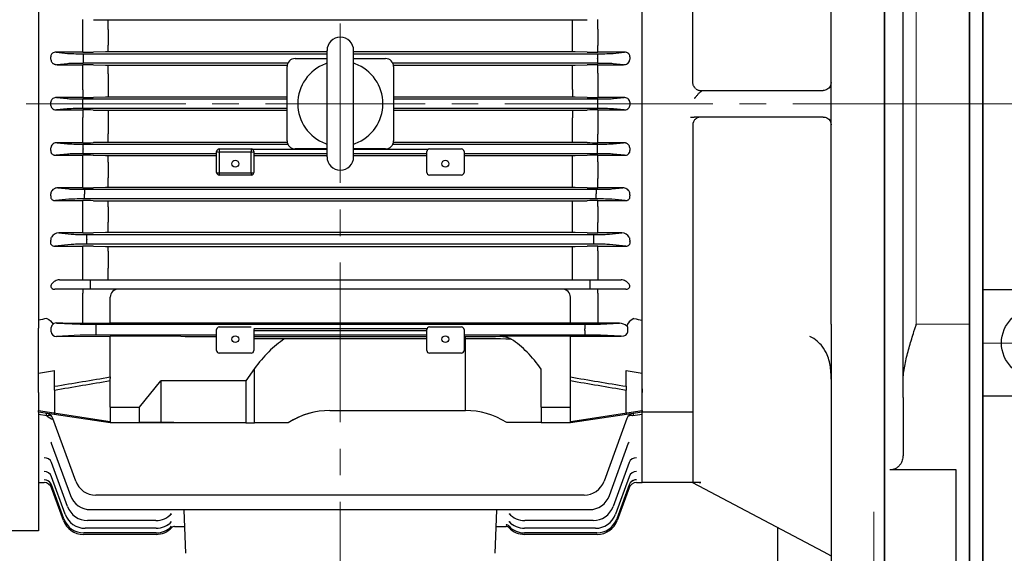
# Model space of a CAD drawing. Units: millimetres. Extents: x 2658 to 5203, y 14 to 3775.
# Drawn here: x 2989 to 3359, y 2860 to 3060 of the extents above; entities that cross this region are included whole.
import ezdxf

# ---------------------------------------------------------------- set-up
doc = ezdxf.new("R2010")
doc.units = ezdxf.units.MM
doc.header["$LTSCALE"] = 80
doc.linetypes.add('CENTER2', pattern=[1.125, 0.75, -0.125, 0.125, -0.125])
for name, color, linetype, lineweight in [('C', 1, 'CENTER2', 9), ('D', 7, 'CONTINUOUS', 9), ('O', 3, 'CONTINUOUS', 30)]:
    doc.layers.add(name, color=color, linetype=linetype, lineweight=lineweight)

# ---------------------------------------------------------------- blocks, each defined once
blk = doc.blocks.new('adad')
at = {"layer": 'C'}
blk.add_line((6258.62, -824.77), (6226.62, -824.77), dxfattribs=at)
at = {"layer": 'O', "linetype": 'Continuous', "lineweight": 25}
for p, q in [((6226.62, -1006.54), (6226.62, -643.01)), ((6233.62, -929.48), (6233.62, -720.06)), ((6258.62, -741.86), (6258.62, -907.69)), ((6258.62, -907.69), (6258.62, -935.33)), ((6233.62, -935.33), (6233.62, -929.48)), ((6233.62, -935.33), (6233.62, -957.06)), ((6258.62, -935.33), (6258.62, -991.44)), ((6253.62, -962.52), (6228.62, -962.52)), ((6253.62, -1006.54), (6253.62, -962.52)), ((6258.62, -991.44), (6258.62, -999.77))]:
    blk.add_line(p, q, dxfattribs=at)
at = {"layer": 'O', "linetype": 'Continuous', "lineweight": 18}
for p, q in [((6238.62, -741.86), (6238.62, -907.69)), ((6258.62, -907.69), (6258.62, -741.86)), ((6238.62, -907.69), (6258.62, -907.69))]:
    blk.add_line(p, q, dxfattribs=at)
at = {"layer": 'O', "linetype": 'Continuous', "lineweight": 25}
for points, knots in [([(6233.62, -929.48), (6233.62, -928.61), (6233.67, -927.72), (6233.85, -925.95), (6233.98, -925.06), (6234.29, -923.26), (6234.47, -922.35), (6234.88, -920.53), (6235.1, -919.61), (6235.81, -916.87), (6236.34, -915.04), (6237.18, -912.3), (6237.46, -911.38), (6237.89, -910), (6238.04, -909.54), (6238.26, -908.85), (6238.33, -908.61), (6238.47, -908.15), (6238.55, -907.92), (6238.62, -907.69)], [0, 0, 0, 0, 0.125, 0.125, 0.25, 0.25, 0.375, 0.375, 0.5, 0.5, 0.75, 0.75, 0.875, 0.875, 0.9375, 0.9375, 0.96875, 0.96875, 1, 1, 1, 1]), ([(6233.62, -957.06), (6233.62, -957.68), (6233.53, -958.28), (6233.26, -959.17), (6233.15, -959.46), (6232.86, -960.03), (6232.69, -960.3), (6232.39, -960.7), (6232.29, -960.83), (6232.06, -961.08), (6231.93, -961.2), (6231.54, -961.55), (6231.25, -961.75), (6230.75, -962.03), (6230.58, -962.11), (6230.22, -962.25), (6230.03, -962.32), (6229.64, -962.42), (6229.44, -962.46), (6229.03, -962.51), (6228.83, -962.52), (6228.62, -962.52)], [0, 0, 0, 0, 0.25, 0.25, 0.375, 0.375, 0.5, 0.5, 0.5625, 0.5625, 0.625, 0.625, 0.75, 0.75, 0.8125, 0.8125, 0.875, 0.875, 0.9375, 0.9375, 1, 1, 1, 1])]:
    blk.add_open_spline(points, degree=3, knots=knots, dxfattribs=at)
blk = doc.blocks.new('ARGAD')
at = {"layer": 'C'}
blk.add_line((5667.07, 948.1), (5797.87, 948.1), dxfattribs=at)
at = {"layer": 'O', "linetype": 'Continuous', "lineweight": 25}
for p, q in [((5692.62, 1114.77), (5692.62, 781.43)), ((5712.62, 865.18), (5712.62, 1031.02)), ((5783.62, 867.34), (5783.62, 1028.86)), ((5760.98, 953.1), (5715.62, 953.1)), ((5715.62, 943.1), (5764.13, 943.1)), ((5764.62, 940.1), (5764.62, 867.34)), ((5764.62, 867.34), (5764.62, 862.81)), ((5783.62, 862.81), (5783.62, 867.34)), ((5764.62, 862.81), (5764.62, 840.95)), ((5783.62, 840.95), (5783.62, 862.81)), ((5764.62, 840.95), (5764.62, 838.19)), ((5783.62, 838.19), (5783.62, 840.95)), ((5764.62, 838.19), (5764.62, 833.21)), ((5783.62, 833.21), (5783.62, 838.19)), ((5764.62, 833.21), (5764.62, 832.1)), ((5783.62, 832.1), (5783.62, 833.21)), ((5764.62, 832.1), (5783.62, 832.1)), ((5764.62, 832.1), (5764.62, 830.69)), ((5764.62, 830.69), (5764.62, 805.83)), ((5783.62, 830.69), (5783.62, 832.1)), ((5783.62, 805.6), (5783.62, 830.69)), ((5764.79, 805.69), (5715.62, 779.69)), ((5761.62, 805.69), (5764.79, 805.69)), ((5764.62, 805.6), (5783.62, 805.6)), ((5692.62, 781.43), (5692.62, 773.1)), ((5715.62, 779.69), (5712.62, 778.1))]:
    blk.add_line(p, q, dxfattribs=at)
for centre, start, end in [((5715.62, 956.1), 180, 242.128), ((5715.62, 956.1), 242.128, 270), ((5715.62, 940.1), 117.872, 180), ((5715.62, 940.1), 90, 117.872)]:
    blk.add_arc(centre, 3, start, end, dxfattribs=at)
for points in [[(5764.62, 956.1), (5764.62, 981.56), (5764.62, 1006.14), (5764.62, 1027.16)], [(5712.62, 865.18), (5712.62, 855.94), (5712.62, 846.91), (5712.62, 839.2)], [(5712.62, 839.2), (5712.62, 817.27), (5712.62, 798.48), (5712.62, 783.93)], [(5712.62, 783.93), (5712.62, 778.83), (5712.62, 776.1), (5712.62, 776.1)]]:
    blk.add_open_spline(points, degree=3, dxfattribs=at)
for points, knots in [([(5763.53, 953.79), (5763.7, 953.93), (5763.86, 954.09), (5764.13, 954.44), (5764.24, 954.62), (5764.43, 955.02), (5764.5, 955.23), (5764.6, 955.66), (5764.62, 955.88), (5764.62, 956.1)], [0, 0, 0, 0, 0.25, 0.25, 0.5, 0.5, 0.75, 0.75, 1, 1, 1, 1]), ([(5763.99, 950.18), (5763.95, 950.22), (5763.86, 950.29), (5763.73, 950.41), (5763.59, 950.55), (5763.43, 950.73), (5763.19, 951), (5762.91, 951.35), (5762.56, 951.77), (5762.2, 952.16), (5761.86, 952.48), (5761.55, 952.74), (5761.27, 952.93), (5761.07, 953.05), (5760.98, 953.1)], [0, 0, 0, 0, 0.040473, 0.082363, 0.125728, 0.183957, 0.250974, 0.376313, 0.50162, 0.633233, 0.751097, 0.836616, 0.919449, 1, 1, 1, 1]), ([(5761.62, 953.1), (5761.59, 953.1), (5761.53, 953.1), (5761.44, 953.1), (5761.35, 953.1), (5761.27, 953.1), (5761.18, 953.1), (5761.09, 953.1), (5761.02, 953.1), (5760.99, 953.1), (5760.98, 953.1)], [0, 0, 0, 0, 0.08627, 0.179149, 0.278596, 0.385438, 0.500205, 0.671589, 0.838112, 1, 1, 1, 1]), ([(5763.53, 953.79), (5763.39, 953.67), (5763.24, 953.57), (5762.92, 953.39), (5762.75, 953.31), (5762.41, 953.2), (5762.25, 953.16), (5761.92, 953.11), (5761.77, 953.1), (5761.62, 953.1)], [0, 0, 0, 0, 0.25, 0.25, 0.5, 0.5, 0.75, 0.75, 1, 1, 1, 1]), ([(5761.62, 943.1), (5761.82, 943.1), (5762.01, 943.08), (5762.4, 943), (5762.59, 942.95), (5762.95, 942.8), (5763.12, 942.7), (5763.45, 942.49), (5763.6, 942.36), (5763.88, 942.08), (5764.01, 941.93), (5764.22, 941.6), (5764.32, 941.43), (5764.54, 940.89), (5764.62, 940.5), (5764.62, 940.1)], [0, 0, 0, 0, 0.125, 0.125, 0.25, 0.25, 0.375, 0.375, 0.5, 0.5, 0.625, 0.625, 0.75, 0.75, 1, 1, 1, 1]), ([(5765.54, 943.1), (5765.29, 943.1), (5765.05, 943.1), (5764.57, 943.1), (5764.34, 943.1), (5764.13, 943.1)], [0, 0, 0, 0, 0.5, 0.5, 1, 1, 1, 1]), ([(5712.69, 846.8), (5712.73, 847.34), (5712.82, 848.78), (5713.22, 851.13), (5714.15, 854.03), (5715.66, 856.69), (5717.2, 858.14), (5717.84, 858.74)], [0, 0, 0, 0, 0.116936, 0.313733, 0.514832, 0.799265, 1, 1, 1, 1]), ([(5717.84, 858.74), (5717.85, 858.75), (5718.61, 859.52), (5719.61, 860.01), (5720.6, 860.5)], [0, 0, 0, 0, 0.012159, 1, 1, 1, 1]), ([(5712.63, 844.49), (5712.62, 845.17), (5712.62, 845.92), (5712.69, 846.73), (5712.69, 846.8)], [0, 0, 0, 0, 0.909925, 1, 1, 1, 1]), ([(5764.62, 805.83), (5764.62, 805.81), (5764.6, 805.8), (5764.53, 805.78), (5764.47, 805.77), (5764.32, 805.76), (5764.23, 805.75), (5764.01, 805.73), (5763.88, 805.73), (5763.61, 805.72), (5763.46, 805.71), (5763.13, 805.7), (5762.95, 805.7), (5762.41, 805.69), (5762.02, 805.69), (5761.62, 805.69)], [0, 0, 0, 0, 0.125, 0.125, 0.25, 0.25, 0.375, 0.375, 0.5, 0.5, 0.625, 0.625, 0.75, 0.75, 1, 1, 1, 1])]:
    blk.add_open_spline(points, degree=3, knots=knots, dxfattribs=at)
blk = doc.blocks.new('78913254sfb')
at = {"layer": 'C'}
for p, q in [((4067.18, 3237.7), (3464.21, 3237.7)), ((3478.44, 3147.7), (3526.32, 3147.7)), ((3485.44, 3147.7), (3511.44, 3147.7))]:
    blk.add_line(p, q, dxfattribs=at)
at = {"layer": 'C', "ltscale": 2}
blk.add_line((3437.44, 3031.2), (3437.44, 3084.2), dxfattribs=at)
at = {"layer": 'O'}
for p, q in [((3478.44, 3436.36), (3478.44, 3039.04)), ((3473.44, 3012.7), (3473.44, 3427.7)), ((3478.44, 3047.7), (3478.44, 3427.7)), ((3498.44, 3167.7), (3478.44, 3167.7)), ((3498.44, 3127.7), (3478.44, 3127.7)), ((3401.44, 3012.7), (3401.44, 3078.27))]:
    blk.add_line(p, q, dxfattribs=at)
blk.add_circle((3498.44, 3147.7), 13, dxfattribs=at)
blk = doc.blocks.new('160M')
at = {"layer": 'C'}
for p, q in [((1328.96, -2965.71), (1328.96, -2493.17)), ((1450.83, -2665.94), (1046.74, -2665.94))]:
    blk.add_line(p, q, dxfattribs=at)
at = {"layer": 'O'}
for p, q in [((1215.46, -2584.48), (1215.46, -2747.41)), ((1442.46, -2747.41), (1442.46, -2584.48)), ((1232.12, -2637.88), (1232.12, -2634.29)), ((1236.12, -2634.33), (1240.72, -2634.42)), ((1241.72, -2634.43), (1416.19, -2634.43)), ((1241.72, -2638.04), (1241.72, -2634.43)), ((1416.19, -2638.04), (1416.19, -2634.43)), ((1417.19, -2634.42), (1421.79, -2634.33)), ((1425.79, -2637.88), (1425.79, -2634.29)), ((1232.12, -2644.04), (1232.12, -2637.88)), ((1241.72, -2638.04), (1241.72, -2643.91)), ((1416.19, -2643.91), (1416.19, -2638.04)), ((1425.79, -2637.88), (1425.79, -2644.04)), ((1232.12, -2646.57), (1232.12, -2644.04)), ((1241.72, -2646.43), (1241.72, -2643.91)), ((1323.96, -2685.94), (1323.96, -2645.94)), ((1333.96, -2685.94), (1333.96, -2645.94)), ((1416.19, -2646.43), (1416.19, -2643.91)), ((1425.79, -2646.57), (1425.79, -2644.04)), ((1222.09, -2646.57), (1226.44, -2646.99)), ((1232.12, -2646.57), (1222.09, -2646.57)), ((1232.32, -2647.13), (1323.96, -2647.13)), ((1232.32, -2647.13), (1232.32, -2648.88)), ((1232.32, -2648.88), (1232.32, -2649)), ((1232.32, -2649), (1232.32, -2650.75)), ((1240.72, -2646.44), (1236.12, -2646.54)), ((1323.96, -2646.43), (1241.72, -2646.43)), ((1311.96, -2648.94), (1323.96, -2648.94)), ((1416.19, -2646.43), (1333.96, -2646.43)), ((1333.96, -2647.13), (1425.59, -2647.13)), ((1333.96, -2648.94), (1345.96, -2648.94)), ((1421.79, -2646.54), (1417.19, -2646.44)), ((1425.59, -2647.13), (1425.59, -2648.88)), ((1425.59, -2649), (1425.59, -2648.88)), ((1425.59, -2649), (1425.59, -2650.75)), ((1435.82, -2646.57), (1425.79, -2646.57)), ((1431.47, -2646.99), (1435.82, -2646.57)), ((1226.44, -2650.9), (1222.55, -2651.27)), ((1222.55, -2651.27), (1232.12, -2651.27)), ((1232.12, -2654.51), (1232.12, -2651.27)), ((1309.2, -2650.75), (1232.32, -2650.75)), ((1236.12, -2651.31), (1240.72, -2651.4)), ((1241.72, -2651.41), (1309, -2651.41)), ((1241.72, -2654.65), (1241.72, -2651.41)), ((1308.96, -2679.94), (1308.96, -2651.94)), ((1425.59, -2650.75), (1348.71, -2650.75)), ((1348.91, -2651.41), (1416.19, -2651.41)), ((1348.96, -2651.94), (1348.96, -2679.94)), ((1416.19, -2654.65), (1416.19, -2651.41)), ((1417.19, -2651.4), (1421.79, -2651.31)), ((1425.79, -2651.27), (1435.36, -2651.27)), ((1425.79, -2654.51), (1425.79, -2651.27)), ((1435.36, -2651.27), (1431.47, -2650.9)), ((1232.12, -2660.72), (1232.12, -2654.51)), ((1241.72, -2654.65), (1241.72, -2660.59)), ((1416.19, -2660.59), (1416.19, -2654.65)), ((1425.79, -2654.51), (1425.79, -2660.72)), ((1232.12, -2660.72), (1232.12, -2663.61)), ((1241.72, -2660.59), (1241.72, -2663.47)), ((1416.19, -2660.59), (1416.19, -2663.47)), ((1425.79, -2660.72), (1425.79, -2663.61)), ((1222.31, -2663.61), (1226.28, -2663.99)), ((1232.12, -2663.61), (1222.31, -2663.61)), ((1232.15, -2664.13), (1308.96, -2664.13)), ((1232.15, -2665.88), (1232.15, -2664.13)), ((1240.72, -2663.48), (1236.12, -2663.57)), ((1308.96, -2663.47), (1241.72, -2663.47)), ((1416.19, -2663.47), (1348.96, -2663.47)), ((1348.96, -2664.13), (1425.76, -2664.13)), ((1421.79, -2663.57), (1417.19, -2663.48)), ((1425.76, -2665.88), (1425.76, -2664.13)), ((1435.6, -2663.61), (1425.79, -2663.61)), ((1431.63, -2663.99), (1435.6, -2663.61)), ((1226.28, -2667.9), (1222.31, -2668.28)), ((1222.31, -2668.28), (1232.12, -2668.28)), ((1232.12, -2668.28), (1232.12, -2671.17)), ((1232.15, -2665.88), (1232.15, -2666)), ((1232.15, -2667.75), (1232.15, -2666)), ((1308.96, -2667.75), (1232.15, -2667.75)), ((1236.12, -2668.31), (1240.72, -2668.41)), ((1425.76, -2667.75), (1348.96, -2667.75)), ((1417.19, -2668.41), (1421.79, -2668.31)), ((1425.76, -2666), (1425.76, -2665.88)), ((1425.76, -2667.75), (1425.76, -2666)), ((1425.79, -2668.28), (1435.6, -2668.28)), ((1425.79, -2668.28), (1425.79, -2671.17)), ((1435.6, -2668.28), (1431.63, -2667.9)), ((1232.12, -2677.38), (1232.12, -2671.17)), ((1241.72, -2668.42), (1308.96, -2668.42)), ((1241.72, -2668.42), (1241.72, -2671.3)), ((1241.72, -2671.3), (1241.72, -2677.24)), ((1348.96, -2668.42), (1416.19, -2668.42)), ((1416.19, -2668.42), (1416.19, -2671.3)), ((1416.19, -2677.24), (1416.19, -2671.3)), ((1425.79, -2671.17), (1425.79, -2677.38)), ((1232.12, -2680.62), (1232.12, -2677.38)), ((1241.72, -2680.48), (1241.72, -2677.24)), ((1416.19, -2680.48), (1416.19, -2677.24)), ((1425.79, -2680.62), (1425.79, -2677.38)), ((1222.55, -2680.62), (1226.44, -2680.99)), ((1232.12, -2680.62), (1222.55, -2680.62)), ((1232.32, -2681.13), (1309.2, -2681.13)), ((1232.32, -2682.88), (1232.32, -2681.13)), ((1232.32, -2682.88), (1232.32, -2683)), ((1232.32, -2684.75), (1232.32, -2683)), ((1240.72, -2680.49), (1236.12, -2680.58)), ((1309, -2680.48), (1241.72, -2680.48)), ((1283.46, -2682.94), (1295.46, -2682.94)), ((1283.46, -2682.94), (1283.46, -2684.12)), ((1295.46, -2682.94), (1295.46, -2684.12)), ((1295.8, -2683), (1323.96, -2683)), ((1323.96, -2682.94), (1311.96, -2682.94)), ((1345.96, -2682.94), (1333.96, -2682.94)), ((1333.96, -2683), (1362.11, -2683)), ((1348.71, -2681.13), (1425.59, -2681.13)), ((1416.19, -2680.48), (1348.91, -2680.48)), ((1362.46, -2682.94), (1374.46, -2682.94)), ((1421.79, -2680.58), (1417.19, -2680.49)), ((1425.59, -2682.88), (1425.59, -2681.13)), ((1425.59, -2683), (1425.59, -2682.88)), ((1425.59, -2684.75), (1425.59, -2683)), ((1435.36, -2680.62), (1425.79, -2680.62)), ((1431.47, -2680.99), (1435.36, -2680.62)), ((1226.44, -2684.9), (1222.09, -2685.31)), ((1222.09, -2685.31), (1232.12, -2685.31)), ((1232.12, -2687.85), (1232.12, -2685.31)), ((1282.46, -2684.75), (1232.32, -2684.75)), ((1236.12, -2685.35), (1240.72, -2685.45)), ((1241.72, -2685.46), (1282.46, -2685.46)), ((1241.72, -2687.98), (1241.72, -2685.46)), ((1282.46, -2691.79), (1282.46, -2683.94)), ((1283.46, -2684.12), (1283.46, -2691.97)), ((1295.46, -2684.12), (1283.46, -2684.12)), ((1295.46, -2691.97), (1295.46, -2684.12)), ((1296.46, -2683.94), (1296.46, -2691.79)), ((1323.96, -2684.75), (1296.46, -2684.75)), ((1296.46, -2685.46), (1323.96, -2685.46)), ((1361.46, -2684.75), (1333.96, -2684.75)), ((1333.96, -2685.46), (1361.46, -2685.46)), ((1361.46, -2691.79), (1361.46, -2683.94)), ((1375.46, -2683.94), (1375.46, -2691.79)), ((1425.59, -2684.75), (1375.46, -2684.75)), ((1375.46, -2685.46), (1416.19, -2685.46)), ((1416.19, -2687.98), (1416.19, -2685.46)), ((1417.19, -2685.45), (1421.79, -2685.35)), ((1425.79, -2685.31), (1435.82, -2685.31)), ((1425.79, -2687.85), (1425.79, -2685.31)), ((1435.82, -2685.31), (1431.47, -2684.9)), ((1232.12, -2694.01), (1232.12, -2687.85)), ((1241.72, -2687.98), (1241.72, -2693.85)), ((1416.19, -2693.85), (1416.19, -2687.98)), ((1425.79, -2687.85), (1425.79, -2694.01)), ((1232.12, -2697.59), (1232.12, -2694.01)), ((1241.72, -2697.45), (1241.72, -2693.85)), ((1283.46, -2691.97), (1295.46, -2691.97)), ((1283.46, -2691.97), (1283.46, -2692.79)), ((1295.46, -2692.79), (1283.46, -2692.79)), ((1295.46, -2691.97), (1295.46, -2692.79)), ((1374.46, -2692.79), (1362.46, -2692.79)), ((1416.19, -2697.45), (1416.19, -2693.85)), ((1425.79, -2697.59), (1425.79, -2694.01)), ((1222.81, -2697.59), (1226.94, -2697.99)), ((1232.12, -2697.59), (1222.81, -2697.59)), ((1240.72, -2697.46), (1236.12, -2697.56)), ((1416.19, -2697.45), (1241.72, -2697.45)), ((1421.79, -2697.56), (1417.19, -2697.46)), ((1435.1, -2697.59), (1425.79, -2697.59)), ((1430.97, -2697.99), (1435.1, -2697.59)), ((1232.81, -2698.13), (1425.1, -2698.13)), ((1232.81, -2698.13), (1232.81, -2699.88)), ((1232.81, -2699.88), (1232.81, -2700)), ((1232.81, -2701.75), (1232.81, -2700)), ((1425.1, -2698.13), (1425.1, -2699.88)), ((1425.1, -2700), (1425.1, -2699.88)), ((1425.1, -2701.75), (1425.1, -2700)), ((1226.94, -2701.9), (1221.86, -2702.38)), ((1221.86, -2702.38), (1232.12, -2702.38)), ((1232.12, -2704.57), (1232.12, -2702.38)), ((1232.12, -2710.6), (1232.12, -2704.57)), ((1425.1, -2701.75), (1232.81, -2701.75)), ((1236.12, -2702.42), (1240.72, -2702.52)), ((1241.72, -2702.53), (1416.19, -2702.53)), ((1241.72, -2704.69), (1241.72, -2702.53)), ((1241.72, -2704.69), (1241.72, -2710.43)), ((1416.19, -2704.69), (1416.19, -2702.53)), ((1416.19, -2710.43), (1416.19, -2704.69)), ((1417.19, -2702.52), (1421.79, -2702.42)), ((1425.79, -2702.38), (1436.05, -2702.38)), ((1425.79, -2704.57), (1425.79, -2702.38)), ((1425.79, -2704.57), (1425.79, -2710.6)), ((1436.05, -2702.38), (1430.97, -2701.9)), ((1232.12, -2714.54), (1232.12, -2710.6)), ((1241.72, -2714.39), (1241.72, -2710.43)), ((1416.19, -2714.39), (1416.19, -2710.43)), ((1425.79, -2714.54), (1425.79, -2710.6)), ((1223.12, -2714.54), (1227.82, -2714.99)), ((1232.12, -2714.54), (1223.12, -2714.54)), ((1233.69, -2715.13), (1424.22, -2715.13)), ((1233.69, -2716.88), (1233.69, -2715.13)), ((1240.72, -2714.4), (1236.12, -2714.5)), ((1416.19, -2714.39), (1241.72, -2714.39)), ((1421.79, -2714.5), (1417.19, -2714.4)), ((1424.22, -2716.88), (1424.22, -2715.13)), ((1434.79, -2714.54), (1425.79, -2714.54)), ((1430.09, -2714.99), (1434.79, -2714.54)), ((1227.82, -2718.9), (1221.62, -2719.49)), ((1221.62, -2719.49), (1232.12, -2719.49)), ((1232.12, -2721.32), (1232.12, -2719.49)), ((1233.69, -2716.88), (1233.69, -2717)), ((1233.69, -2718.75), (1233.69, -2717)), ((1424.22, -2718.75), (1233.69, -2718.75)), ((1236.12, -2719.53), (1240.72, -2719.63)), ((1241.72, -2719.65), (1416.19, -2719.65)), ((1241.72, -2721.44), (1241.72, -2719.65)), ((1416.19, -2721.44), (1416.19, -2719.65)), ((1417.19, -2719.63), (1421.79, -2719.53)), ((1424.22, -2717), (1424.22, -2716.88)), ((1424.22, -2718.75), (1424.22, -2717)), ((1425.79, -2719.49), (1436.29, -2719.49)), ((1425.79, -2721.32), (1425.79, -2719.49)), ((1436.29, -2719.49), (1430.09, -2718.9)), ((1232.12, -2727.89), (1232.12, -2721.32)), ((1241.72, -2721.44), (1241.72, -2727.85)), ((1416.19, -2727.85), (1416.19, -2721.44)), ((1425.79, -2721.32), (1425.79, -2727.89)), ((1232.12, -2732.19), (1232.12, -2727.89)), ((1241.72, -2732.19), (1241.72, -2727.85)), ((1416.19, -2732.19), (1416.19, -2727.85)), ((1425.79, -2727.89), (1425.79, -2732.19)), ((1223.43, -2732.19), (1229.16, -2732.19)), ((1229.16, -2732.19), (1235.04, -2732.19)), ((1235.04, -2735.69), (1235.04, -2732.19)), ((1235.04, -2732.19), (1422.87, -2732.19)), ((1422.87, -2735.69), (1422.87, -2732.19)), ((1422.87, -2732.19), (1428.75, -2732.19)), ((1428.75, -2732.19), (1434.48, -2732.19)), ((1229.16, -2735.69), (1221.6, -2735.69)), ((1235.04, -2735.69), (1229.16, -2735.69)), ((1232.12, -2735.69), (1232.12, -2737.19)), ((1232.12, -2748.44), (1232.12, -2737.19)), ((1422.87, -2735.69), (1235.04, -2735.69)), ((1428.75, -2735.69), (1422.87, -2735.69)), ((1425.79, -2737.19), (1425.79, -2735.69)), ((1425.79, -2737.19), (1425.79, -2743.84)), ((1436.31, -2735.69), (1428.75, -2735.69)), ((1242.46, -2748.47), (1242.46, -2738.69)), ((1415.46, -2745.52), (1415.46, -2738.69)), ((1415.46, -2748.52), (1415.46, -2745.52)), ((1215.46, -2747.41), (1215.46, -2750.42)), ((1222.27, -2748.42), (1231.14, -2748.84)), ((1224.66, -2748.42), (1242.46, -2748.47)), ((1237.02, -2748.91), (1420.89, -2748.91)), ((1237.02, -2748.91), (1237.02, -2750.66)), ((1415.46, -2748.47), (1242.46, -2748.47)), ((1423.12, -2748.5), (1415.46, -2748.52)), ((1420.89, -2748.91), (1420.89, -2750.66)), ((1425.87, -2748.5), (1425.79, -2748.5)), ((1433.91, -2748.5), (1425.87, -2748.5)), ((1426.77, -2748.84), (1433.91, -2748.5)), ((1442.46, -2750.42), (1442.46, -2747.41)), ((1215.46, -2773.18), (1215.46, -2750.42)), ((1220.3, -2751.74), (1220.3, -2750.15)), ((1231.14, -2753.05), (1222.26, -2753.47)), ((1222.26, -2753.47), (1242.46, -2753.42)), ((1237.02, -2750.66), (1237.02, -2751.22)), ((1237.02, -2751.22), (1237.02, -2752.97)), ((1282.46, -2752.97), (1237.02, -2752.97)), ((1242.46, -2768.72), (1242.46, -2753.42)), ((1269.05, -2753.42), (1242.46, -2753.42)), ((1281.88, -2753.48), (1282.46, -2753.48)), ((1282.46, -2758.76), (1282.46, -2750.91)), ((1283.46, -2749.91), (1295.46, -2749.91)), ((1361.49, -2750.66), (1296.42, -2750.66)), ((1296.46, -2750.91), (1296.46, -2758.76)), ((1296.46, -2751.22), (1361.46, -2751.22)), ((1361.46, -2752.97), (1296.46, -2752.97)), ((1296.46, -2753.48), (1361.46, -2753.48)), ((1361.46, -2758.76), (1361.46, -2750.91)), ((1362.46, -2749.91), (1374.46, -2749.91)), ((1375.46, -2750.91), (1375.46, -2758.76)), ((1420.89, -2752.97), (1375.46, -2752.97)), ((1375.46, -2753.48), (1376.03, -2753.48)), ((1376.03, -2754.36), (1376.03, -2753.48)), ((1415.46, -2753.42), (1388.86, -2753.42)), ((1415.46, -2753.37), (1434.51, -2753.42)), ((1415.46, -2756.37), (1415.46, -2753.37)), ((1420.89, -2751.22), (1420.89, -2750.66)), ((1420.89, -2751.22), (1420.89, -2752.97)), ((1434.51, -2753.42), (1426.77, -2753.05)), ((1437, -2751.71), (1437, -2750.18)), ((1442.46, -2773.18), (1442.46, -2750.42)), ((1361.46, -2754.36), (1296.46, -2754.36)), ((1376.03, -2754.36), (1375.46, -2754.36)), ((1376.03, -2781.33), (1376.03, -2754.36)), ((1415.46, -2768.72), (1415.46, -2756.37)), ((1295.46, -2759.76), (1283.46, -2759.76)), ((1374.46, -2759.76), (1362.46, -2759.76)), ((1221.46, -2772.22), (1221.46, -2766.24)), ((1296.74, -2765.55), (1293.46, -2770.2)), ((1296.74, -2785.94), (1296.74, -2765.55)), ((1404.46, -2780.02), (1404.46, -2765.75)), ((1436.46, -2772.22), (1436.46, -2766.24)), ((1242.46, -2768.72), (1242.46, -2769.35)), ((1242.46, -2780.02), (1242.46, -2769.35)), ((1253.46, -2780.02), (1261.46, -2770.2)), ((1293.46, -2770.2), (1261.46, -2770.2)), ((1261.46, -2770.2), (1261.46, -2785.84)), ((1293.46, -2770.2), (1293.46, -2785.94)), ((1415.46, -2769.35), (1415.46, -2768.72)), ((1415.46, -2780.02), (1415.46, -2769.35)), ((1215.46, -2774.6), (1215.46, -2773.18)), ((1215.46, -2774.6), (1215.46, -2781.34)), ((1221.46, -2773.62), (1221.46, -2772.22)), ((1221.46, -2773.62), (1221.46, -2782.25)), ((1436.46, -2772.22), (1436.46, -2773.62)), ((1436.46, -2782.25), (1436.46, -2773.62)), ((1442.46, -2773.18), (1442.46, -2774.6)), ((1442.46, -2781.34), (1442.46, -2774.6)), ((1215.46, -2781.34), (1242.46, -2785.43)), ((1215.46, -2781.91), (1215.46, -2781.34)), ((1242.46, -2785.94), (1215.46, -2781.91)), ((1215.46, -2781.91), (1215.46, -2782.86)), ((1218.6, -2783.32), (1215.46, -2782.86)), ((1215.46, -2782.86), (1215.46, -2826.64)), ((1221.46, -2782.81), (1221.46, -2782.25)), ((1242.46, -2780.02), (1253.46, -2780.02)), ((1242.46, -2780.02), (1242.46, -2785.84)), ((1242.46, -2780.02), (1253.46, -2780.02)), ((1253.46, -2785.84), (1253.46, -2780.02)), ((1325.02, -2781.33), (1376.03, -2781.33)), ((1404.46, -2780.02), (1415.46, -2780.02)), ((1404.46, -2780.02), (1404.46, -2785.84)), ((1415.46, -2785.84), (1415.46, -2780.02)), ((1415.46, -2785.43), (1442.46, -2781.34)), ((1442.46, -2781.91), (1415.46, -2785.94)), ((1436.46, -2782.25), (1436.46, -2782.81)), ((1442.46, -2782.86), (1438.95, -2783.37)), ((1442.46, -2781.34), (1442.46, -2781.91)), ((1442.46, -2782.86), (1442.46, -2781.91)), ((1442.46, -2808.44), (1442.46, -2782.86)), ((1229.5, -2807.91), (1220.91, -2784.31)), ((1242.46, -2785.84), (1253.46, -2785.84)), ((1242.46, -2785.84), (1254.51, -2785.84)), ((1293.46, -2785.94), (1242.46, -2785.94)), ((1266.35, -2785.84), (1253.46, -2785.84)), ((1254.51, -2785.84), (1261.46, -2785.84)), ((1293.46, -2785.94), (1296.74, -2785.94)), ((1309.33, -2785.94), (1296.74, -2785.94)), ((1404.46, -2785.84), (1391.56, -2785.84)), ((1404.46, -2785.84), (1415.46, -2785.84)), ((1436.68, -2784.36), (1428.11, -2807.91)), ((1220.32, -2793.55), (1220.32, -2793.56)), ((1220.32, -2793.56), (1227.52, -2813.33)), ((1430.11, -2813.33), (1437.31, -2793.55)), ((1435.97, -2797.24), (1436.03, -2797.24)), ((1226.44, -2817.47), (1220.4, -2800.89)), ((1437.51, -2800.89), (1431.47, -2817.47)), ((1215.46, -2808.44), (1217.6, -2808.44)), ((1217.6, -2808.44), (1217.6, -2808.44)), ((1225.55, -2820.38), (1220.39, -2806.22)), ((1437.52, -2806.22), (1432.36, -2820.38)), ((1440.31, -2808.44), (1440.31, -2808.44)), ((1440.31, -2808.44), (1442.46, -2808.44)), ((1225.04, -2822.11), (1220.4, -2809.34)), ((1224.88, -2822.68), (1220.42, -2810.42)), ((1437.51, -2809.34), (1432.87, -2822.11)), ((1437.49, -2810.42), (1433.03, -2822.68)), ((1420.59, -2813.18), (1237.02, -2813.18)), ((1235.04, -2818.6), (1422.59, -2818.6)), ((1270.85, -2835.05), (1270.29, -2818.86)), ((1387.62, -2818.86), (1387.06, -2835.05)), ((1259.63, -2822.73), (1233.95, -2822.73)), ((1259.64, -2822.73), (1259.63, -2822.73)), ((1398.28, -2822.73), (1398.27, -2822.73)), ((1423.96, -2822.73), (1398.28, -2822.73)), ((1215.46, -2826.64), (1130.14, -2826.64)), ((1259.7, -2827.37), (1232.56, -2827.37)), ((1259.67, -2825.64), (1233.06, -2825.64)), ((1259.68, -2825.64), (1259.67, -2825.64)), ((1266.64, -2824.93), (1270.5, -2824.93)), ((1387.41, -2824.94), (1391.27, -2824.94)), ((1425.35, -2827.37), (1398.21, -2827.37)), ((1424.85, -2825.64), (1398.24, -2825.64)), ((1259.71, -2827.94), (1232.4, -2827.94)), ((1425.51, -2827.94), (1398.2, -2827.94))]:
    blk.add_line(p, q, dxfattribs=at)
for centre, radius, start, end in [((1241.7, -2584.45), 49.98, 268.8834, 270.0298), ((1416.21, -2584.42), 50.01, 269.9705, 271.1163), ((1328.96, -2645.94), 5, 90, 180), ((1328.96, -2645.94), 5, 0, 90), ((1232.2, -2445.59), 200.98, 269.9754, 271.1158), ((1241.7, -2696.2), 49.77, 89.9704, 91.1218), ((1311.96, -2651.94), 3, 90, 180), ((1345.96, -2651.94), 3, 0, 90), ((1416.21, -2696.17), 49.74, 88.8779, 90.0299), ((1425.67, -2449.69), 196.88, 268.8723, 270.0365), ((1232.24, -2851.58), 200.31, 88.8916, 90.0358), ((1241.7, -2600.77), 50.64, 268.8979, 270.0294), ((1328.96, -2665.94), 16, 110.3641, 249.6359), ((1328.96, -2665.94), 16, 108.21, 110.3641), ((1328.96, -2665.94), 16, 69.6359, 71.79), ((1328.96, -2665.94), 16, 290.3641, 69.6359), ((1416.21, -2600.74), 50.67, 269.9709, 271.1018), ((1425.71, -2855.75), 204.48, 89.9759, 91.0968), ((1232.2, -2459.45), 204.16, 269.9758, 271.0985), ((1241.7, -2714.06), 50.59, 89.9709, 91.1036), ((1416.21, -2714.03), 50.56, 88.8961, 90.0294), ((1425.67, -2463.61), 200, 268.8899, 270.0358), ((820.42, -2665.94), 399.75, 359.9094, 0.0906), ((1232.24, -2868.28), 200, 88.8899, 90.0358), ((1425.71, -2872.44), 204.16, 89.9758, 91.0985), ((1837.49, -2665.94), 399.75, 179.9094, 180.0906), ((1241.7, -2617.86), 50.56, 268.8961, 270.0294), ((1416.21, -2617.83), 50.59, 269.9709, 271.1036), ((1232.2, -2476.14), 204.48, 269.9759, 271.0968), ((1241.7, -2731.15), 50.67, 89.9709, 91.1018), ((1283.46, -2683.94), 1, 90, 180), ((1295.46, -2683.94), 1, 0, 90), ((1311.96, -2679.94), 3, 180, 270), ((1328.96, -2665.94), 16, 249.6359, 251.79), ((1328.96, -2665.94), 16, 288.21, 290.3641), ((1345.96, -2679.94), 3, 270, 0), ((1362.46, -2683.94), 1, 90, 180), ((1374.46, -2683.94), 1, 0, 90), ((1416.21, -2731.12), 50.64, 88.8979, 90.0294), ((1425.67, -2480.3), 200.31, 268.8916, 270.0358), ((1232.24, -2882.2), 196.88, 88.8723, 90.0365), ((1241.7, -2635.72), 49.74, 268.8779, 270.0299), ((1328.96, -2685.94), 5, 180, 270), ((1328.96, -2685.94), 5, 270, 0), ((1416.21, -2635.69), 49.77, 269.9704, 271.1218), ((1425.71, -2886.3), 200.98, 89.9754, 91.1158), ((1283.46, -2691.79), 1, 180, 270), ((1295.46, -2691.79), 1, 270, 0), ((1362.46, -2691.79), 1, 180, 270), ((1374.46, -2691.79), 1, 270, 0), ((1232.2, -2495.67), 201.93, 269.9755, 271.1106), ((1241.7, -2747.46), 50.01, 89.9705, 91.1163), ((1416.21, -2747.44), 49.98, 88.8834, 90.0298), ((1425.67, -2499.78), 197.81, 268.8776, 270.0363), ((1232.24, -2893.22), 190.84, 88.8368, 90.0378), ((1241.7, -2654.38), 48.15, 268.8409, 270.031), ((1416.21, -2654.36), 48.17, 269.9693, 271.1588), ((1425.71, -2897.21), 194.83, 89.9745, 91.1509), ((1223, -2717.48), 2.95, 87.6421, 153.7584), ((1232.2, -2518.16), 196.38, 269.9747, 271.1418), ((1241.7, -2762.97), 48.57, 89.9696, 91.1493), ((1416.21, -2762.94), 48.55, 88.8505, 90.0307), ((1425.67, -2522.18), 192.36, 268.846, 270.0375), ((1434.93, -2717.46), 2.92, 25.8843, 92.7152), ((1232.24, -2901.1), 181.61, 88.778, 90.04), ((1241.7, -2673.93), 45.71, 268.7792, 270.0327), ((1416.21, -2673.91), 45.73, 269.9676, 271.2206), ((1425.71, -2904.92), 185.43, 89.973, 91.209), ((1245.46, -2738.69), 3, 90, 180), ((1412.46, -2738.69), 3, 0, 90), ((1222.22, -2750.44), 2.03, 88.7606, 146.6864), ((1424.86, -3722.65), 974.15, 89.94528, 90.10202), ((1433.77, -2753.07), 4.57, 50.3268, 88.2559), ((1436.24, -2750.17), 0.763, 10.9674, 54.3647), ((1283.46, -2750.91), 1, 90, 180), ((1362.46, -2750.91), 1, 90, 180), ((1374.46, -2750.91), 1, 0, 90), ((1283.46, -2758.76), 1, 180, 270), ((1295.46, -2758.76), 1, 270, 0), ((1362.46, -2758.76), 1, 180, 270), ((1374.46, -2758.76), 1, 270, 0), ((1218.09, -2785.34), 3, 20, 81.5), ((1439.5, -2785.38), 3, 98.5, 160), ((1223.8, -2777.34), 7.92, 229.0098, 249.5698), ((1217.6, -2811.44), 3, 20, 90.0004), ((1217.6, -2811.44), 3, 20, 89.9918), ((1237.02, -2805.18), 8, 200, 270), ((1420.59, -2805.18), 8, 270, 340), ((1440.31, -2811.44), 3, 89.9996, 160), ((1440.31, -2811.44), 3, 90.0231, 160), ((1235.04, -2810.6), 8, 200, 270), ((1422.59, -2810.6), 8, 270, 340), ((1233.95, -2814.73), 8, 200, 270), ((1423.96, -2814.73), 8, 270, 340), ((1232.4, -2819.94), 8, 200, 270), ((1232.56, -2819.37), 8, 200, 270), ((1233.06, -2817.64), 8, 200, 270), ((1259.63, -2814.73), 8, 269.9717, 317.6535), ((1259.64, -2814.69), 8.04, 270.0078, 317.0897), ((1259.68, -2817.64), 8, 269.9828, 317.2536), ((1259.68, -2817.61), 8.02, 270.0066, 316.8784), ((1398.28, -2814.72), 8, 222.35, 270.0248), ((1398.23, -2817.64), 8, 222.7485, 270.0152), ((1398.23, -2817.61), 8.02, 223.1224, 269.9927), ((1398.27, -2814.69), 8.04, 222.9106, 269.992), ((1424.85, -2817.64), 8, 270, 340), ((1425.35, -2819.37), 8, 270, 340), ((1425.51, -2819.94), 8, 270, 340), ((1259.7, -2819.37), 8, 269.992, 316.9805), ((1259.71, -2819.94), 8, 270, 316.8268), ((1259.71, -2819.94), 8, 269.9999, 316.8269), ((1266.64, -2826.44), 1.5, 90, 136.8267), ((1266.64, -2826.44), 1.5, 89.9807, 136.8095), ((1391.27, -2826.44), 1.5, 43.2023, 90.0301), ((1391.27, -2826.44), 1.5, 43.1733, 66.4215), ((1398.21, -2819.37), 8, 223.0209, 270.0067), ((1398.2, -2819.94), 8, 223.1732, 270), ((1398.2, -2819.94), 8, 223.1731, 270.0001), ((1398.21, -2819.36), 8.01, 261.4913, 269.9951)]:
    blk.add_arc(centre, radius, start, end, dxfattribs=at)
for centre, major_axis, ratio, start_param, end_param in [((1167.59, -2665.94), (0, -145.5), 0.363971, 1.683447, 1.692397), ((1232.32, -2646.92), (-6.25, 0), 0.034921, 0.349066, 1.570796), ((1425.59, -2646.92), (-6.25, 0), 0.034921, 1.570796, 2.792527), ((1490.32, -2665.94), (0, -145.5), 0.36397, 4.590788, 4.599739), ((1232.32, -2650.97), (-6.25, 0), 0.034921, 4.712389, 5.934119), ((1425.59, -2650.97), (-6.25, 0), 0.034921, 3.490659, 4.712389), ((1232.15, -2663.92), (-6.25, 0), 0.034921, 0.349066, 1.570796), ((1425.76, -2663.92), (-6.25, 0), 0.034921, 1.570796, 2.792527), ((1232.15, -2667.97), (-6.25, 0), 0.034921, 4.712389, 5.934119), ((1425.76, -2667.97), (-6.25, 0), 0.034921, 3.490659, 4.712389), ((1167.59, -2665.94), (0, 145.5), 0.36397, 4.590788, 4.599739), ((1232.32, -2680.92), (-6.25, 0), 0.034921, 0.349066, 1.570796), ((1425.59, -2680.92), (-6.25, 0), 0.034921, 1.570796, 2.792527), ((1490.32, -2665.94), (0, -145.5), 0.363971, -1.458146, -1.449196), ((1232.32, -2684.97), (-6.25, 0), 0.034921, 4.712389, 5.934119), ((1283.46, -2683.94), (1, 0), 0.173648, 3.141593, 4.712389), ((1295.46, -2683.94), (1, 0), 0.173648, 4.712389, 6.283185), ((1425.59, -2684.97), (-6.25, 0), 0.034921, 3.490659, 4.712389), ((1283.46, -2691.79), (1, 0), 0.173648, 3.141593, 4.712389), ((1295.46, -2691.79), (1, 0), 0.173648, 4.712389, 6.283185), ((1168.71, -2665.94), (0, 145.5), 0.36397, 4.471595, 4.48138), ((1232.81, -2697.92), (-6.25, 0), 0.034921, 0.349066, 1.570796), ((1425.1, -2697.92), (-6.25, 0), 0.034921, 1.570796, 2.792527), ((1489.2, -2665.94), (0, 145.5), 0.36397, 1.801805, 1.811591), ((1232.81, -2701.97), (-6.25, 0), 0.034921, 4.712389, 5.934119), ((1425.1, -2701.97), (-6.25, 0), 0.034921, 3.490659, 4.712389), ((1170.65, -2665.94), (0, -145.5), 0.36397, 1.206927, 1.218263), ((1233.69, -2714.92), (-6.25, 0), 0.034921, 0.349066, 1.570796), ((1424.22, -2714.92), (-6.25, 0), 0.034921, 1.570796, 2.792527), ((1487.26, -2665.94), (0, -145.5), 0.36397, -1.218263, -1.206927), ((1233.69, -2718.97), (-6.25, 0), 0.034921, 4.712389, 5.934119), ((1424.22, -2718.97), (-6.25, 0), 0.034921, 3.490659, 4.712389), ((1425.79, -2745.5), (0, 3), 0.003371, 1.002946, 3.124139), ((1222.27, -2750.17), (-1.97, 0.07), 0.888433, -0.456368, 0.033395), ((1237.02, -2748.8), (-6.25, 0), 0.017455, 0.349066, 1.570796), ((1420.89, -2748.8), (-6.25, 0), 0.017455, 1.570796, 2.792527), ((1439.31, -2748.45), (-2.49, -1.68), 0.495716, 4.38973, 5.900896), ((2252.23, -2665.94), (-986.95, 0), 0.144385, 0.602947, 0.60855), ((1222.27, -2751.72), (-1.97, -0.07), 0.888433, -0.033395, 1.531433), ((1237.02, -2753.08), (-6.25, 0), 0.017455, -1.570796, -0.349066), ((1281.88, -2752.55), (-37, 0), 0.025124, 1.216678, 1.570796), ((1376.03, -2752.55), (-37, 0), 0.025124, 1.570796, 1.924915), ((1420.89, -2753.08), (-6.25, 0), 0.017455, 3.490659, 4.712389), ((1434.48, -2751.67), (-2.53, 0.1), 0.692309, 1.611838, 3.176665), ((1434.48, -2750.22), (-2.53, -0.1), 0.692309, 3.10652, 3.195417), ((1325.02, -2805.55), (0, 56.57), 0.707107, 0.439389, 0.785398), ((1376.03, -2755.55), (-40, 0), 0.029794, 4.268219, 4.712389), ((1376.03, -2805.55), (0, 56.57), 0.707107, -0.790456, -0.44417), ((439.52, -2665.94), (-1030.44, 0), 0.149451, 2.423433, 2.432328), ((2218.39, -2665.94), (-1030.44, 0), 0.149451, 0.709265, 0.718159), ((452.75, -2665.94), (-1047.17, 0), 0.149451, 2.395107, 2.425131), ((453.05, -2665.94), (-1047.17, 0), 0.151361, 2.394691, 2.424701), ((2205.16, -2665.94), (-1047.17, 0), 0.149451, 0.716462, 0.746486), ((2204.86, -2665.94), (-1047.17, 0), 0.151361, 0.716892, 0.746901), ((1325.02, -2838.9), (0, 57.57), 0.694764, 0, 0.403176), ((1325.02, -2838.9), (0, -57.57), 0.694764, 3.141593, 3.540318), ((1376.03, -2838.9), (0, -57.57), 0.694764, 2.742867, 3.141593), ((1218.6, -2785.79), (-2.14, -2.1), 0.720021, 3.344341, 4.098068), ((1438.95, -2785.84), (-2.11, 2.13), 0.714751, -0.944278, -0.218515), ((1217.58, -2801.92), (-2.82, -1.03), 0.926784, 3.141593, 4.387053), ((1440.33, -2801.92), (-2.82, 1.03), 0.926784, -1.245461, 0), ((1217.58, -2807.25), (-2.82, -1.03), 0.967511, 3.141593, 4.373804), ((1440.33, -2807.25), (-2.82, 1.03), 0.967511, -1.232212, 0), ((1217.58, -2810.37), (-2.82, -1.03), 0.99165, 3.141593, 4.366009), ((1217.58, -2810.37), (-2.82, -1.03), 0.99165, 3.354231, 4.366009), ((1440.21, -2807.58), (-2.82, 1.03), 0.970073, -0.064374, 0), ((1440.33, -2810.37), (-2.82, 1.03), 0.99165, -1.224417, 0), ((1440.33, -2810.37), (-2.82, 1.03), 0.99165, -1.224417, -0.289628), ((1440.28, -2810.52), (-2.82, 1.03), 0.992831, -0.057053, 0), ((1440.33, -2810.37), (-2.82, 1.03), 0.99165, -0.059074, 0), ((1391.27, -2825.85), (-1.34, -0.67), 0.997053, 3.430095, 4.249997), ((1391.28, -2825.87), (-1.34, -0.67), 0.99714, 3.432531, 4.249869)]:
    blk.add_ellipse(centre, major_axis=major_axis, ratio=ratio, start_param=start_param, end_param=end_param, dxfattribs=at)
for centre, major_axis in [((1289.46, -2688.5), (1.3, 0)), ((1368.46, -2688.5), (1.3, 0)), ((1289.46, -2754.49), (-1.3, 0)), ((1368.46, -2754.49), (-1.3, 0))]:
    blk.add_ellipse(centre, major_axis=major_axis, ratio=0.984808, dxfattribs=at)
at = {"layer": 'O', "extrusion": (0, 0, -1)}
for centre, major_axis, ratio, start_param, end_param in [((405.68, -2665.94), (-986.95, 0), 0.144385, 3.74454, 3.750142), ((1218.6, -2748.45), (-2.49, 1.68), 0.495716, 1.248137, 2.389356)]:
    blk.add_ellipse(centre, major_axis=major_axis, ratio=ratio, start_param=start_param, end_param=end_param, dxfattribs=at)
at = {"layer": 'O'}
for points, knots in [([(1222.09, -2646.57), (1221.86, -2646.57), (1221.62, -2646.59), (1221.15, -2646.72), (1220.92, -2646.82), (1220.52, -2647.13), (1220.35, -2647.33), (1220.2, -2647.68), (1220.16, -2647.81), (1220.13, -2648.05), (1220.14, -2648.17), (1220.15, -2648.29)], [0, 0, 0, 0, 0.25, 0.25, 0.5, 0.5, 0.75, 0.75, 0.875, 0.875, 1, 1, 1, 1]), ([(1220.21, -2649.59), (1220.22, -2649.73), (1220.25, -2649.86), (1220.35, -2650.11), (1220.42, -2650.23), (1220.57, -2650.45), (1220.66, -2650.55), (1220.86, -2650.72), (1220.96, -2650.8), (1221.18, -2650.94), (1221.29, -2651), (1221.53, -2651.1), (1221.65, -2651.14), (1222.03, -2651.24), (1222.29, -2651.27), (1222.55, -2651.27)], [0, 0, 0, 0, 0.125, 0.125, 0.25, 0.25, 0.375, 0.375, 0.5, 0.5, 0.625, 0.625, 0.75, 0.75, 1, 1, 1, 1]), ([(1435.36, -2651.27), (1435.62, -2651.27), (1435.88, -2651.24), (1436.38, -2651.11), (1436.62, -2651.01), (1437.06, -2650.74), (1437.26, -2650.56), (1437.57, -2650.13), (1437.68, -2649.87), (1437.7, -2649.59)], [0, 0, 0, 0, 0.25, 0.25, 0.5, 0.5, 0.75, 0.75, 1, 1, 1, 1]), ([(1437.76, -2648.29), (1437.77, -2648.17), (1437.78, -2648.05), (1437.75, -2647.81), (1437.71, -2647.69), (1437.62, -2647.45), (1437.55, -2647.34), (1437.39, -2647.14), (1437.29, -2647.05), (1437.09, -2646.9), (1436.98, -2646.83), (1436.76, -2646.73), (1436.64, -2646.69), (1436.29, -2646.59), (1436.05, -2646.57), (1435.82, -2646.57)], [0, 0, 0, 0, 0.125, 0.125, 0.25, 0.25, 0.375, 0.375, 0.5, 0.5, 0.625, 0.625, 0.75, 0.75, 1, 1, 1, 1]), ([(1222.31, -2663.61), (1222.07, -2663.61), (1221.83, -2663.63), (1221.35, -2663.76), (1221.12, -2663.85), (1220.8, -2664.07), (1220.7, -2664.15), (1220.52, -2664.33), (1220.44, -2664.44), (1220.31, -2664.66), (1220.25, -2664.79), (1220.19, -2665.05), (1220.17, -2665.18), (1220.17, -2665.31)], [0, 0, 0, 0, 0.25, 0.25, 0.5, 0.5, 0.625, 0.625, 0.75, 0.75, 0.875, 0.875, 1, 1, 1, 1]), ([(1437.74, -2665.31), (1437.74, -2665.18), (1437.72, -2665.05), (1437.66, -2664.79), (1437.6, -2664.66), (1437.4, -2664.32), (1437.21, -2664.13), (1436.79, -2663.85), (1436.55, -2663.76), (1436.08, -2663.63), (1435.84, -2663.61), (1435.6, -2663.61)], [0, 0, 0, 0, 0.125, 0.125, 0.25, 0.25, 0.5, 0.5, 0.75, 0.75, 1, 1, 1, 1]), ([(1220.17, -2666.58), (1220.17, -2666.71), (1220.19, -2666.84), (1220.25, -2667.1), (1220.31, -2667.22), (1220.51, -2667.56), (1220.7, -2667.75), (1221.12, -2668.03), (1221.36, -2668.13), (1221.83, -2668.25), (1222.07, -2668.28), (1222.31, -2668.28)], [0, 0, 0, 0, 0.125, 0.125, 0.25, 0.25, 0.5, 0.5, 0.75, 0.75, 1, 1, 1, 1]), ([(1435.6, -2668.28), (1435.84, -2668.28), (1436.08, -2668.25), (1436.56, -2668.13), (1436.79, -2668.03), (1437.11, -2667.82), (1437.21, -2667.74), (1437.39, -2667.55), (1437.47, -2667.45), (1437.6, -2667.22), (1437.66, -2667.1), (1437.72, -2666.84), (1437.74, -2666.71), (1437.74, -2666.58)], [0, 0, 0, 0, 0.25, 0.25, 0.5, 0.5, 0.625, 0.625, 0.75, 0.75, 0.875, 0.875, 1, 1, 1, 1]), ([(1222.55, -2680.62), (1222.29, -2680.61), (1222.03, -2680.64), (1221.53, -2680.78), (1221.29, -2680.88), (1220.85, -2681.15), (1220.65, -2681.33), (1220.34, -2681.76), (1220.23, -2682.02), (1220.21, -2682.3)], [0, 0, 0, 0, 0.25, 0.25, 0.5, 0.5, 0.75, 0.75, 1, 1, 1, 1]), ([(1437.7, -2682.3), (1437.69, -2682.16), (1437.66, -2682.03), (1437.56, -2681.77), (1437.49, -2681.66), (1437.34, -2681.44), (1437.25, -2681.34), (1437.05, -2681.16), (1436.95, -2681.09), (1436.73, -2680.95), (1436.62, -2680.89), (1436.38, -2680.78), (1436.26, -2680.74), (1435.88, -2680.65), (1435.62, -2680.61), (1435.36, -2680.62)], [0, 0, 0, 0, 0.125, 0.125, 0.25, 0.25, 0.375, 0.375, 0.5, 0.5, 0.625, 0.625, 0.75, 0.75, 1, 1, 1, 1]), ([(1220.15, -2683.59), (1220.14, -2683.71), (1220.13, -2683.83), (1220.16, -2684.08), (1220.2, -2684.2), (1220.29, -2684.43), (1220.36, -2684.55), (1220.52, -2684.75), (1220.62, -2684.84), (1220.82, -2684.99), (1220.93, -2685.05), (1221.15, -2685.16), (1221.27, -2685.2), (1221.62, -2685.29), (1221.86, -2685.32), (1222.09, -2685.31)], [0, 0, 0, 0, 0.125, 0.125, 0.25, 0.25, 0.375, 0.375, 0.5, 0.5, 0.625, 0.625, 0.75, 0.75, 1, 1, 1, 1]), ([(1435.82, -2685.31), (1436.05, -2685.32), (1436.29, -2685.29), (1436.76, -2685.17), (1436.99, -2685.07), (1437.39, -2684.76), (1437.56, -2684.56), (1437.71, -2684.2), (1437.75, -2684.08), (1437.78, -2683.84), (1437.77, -2683.71), (1437.76, -2683.59)], [0, 0, 0, 0, 0.25, 0.25, 0.5, 0.5, 0.75, 0.75, 0.875, 0.875, 1, 1, 1, 1]), ([(1222.81, -2697.59), (1222.52, -2697.59), (1222.24, -2697.63), (1221.84, -2697.74), (1221.71, -2697.78), (1221.46, -2697.89), (1221.34, -2697.95), (1221, -2698.16), (1220.79, -2698.33), (1220.45, -2698.75), (1220.32, -2698.99), (1220.26, -2699.26)], [0, 0, 0, 0, 0.25, 0.25, 0.375, 0.375, 0.5, 0.5, 0.75, 0.75, 1, 1, 1, 1]), ([(1437.65, -2699.26), (1437.62, -2699.12), (1437.57, -2699), (1437.45, -2698.76), (1437.37, -2698.65), (1437.12, -2698.34), (1436.92, -2698.16), (1436.46, -2697.88), (1436.21, -2697.77), (1435.67, -2697.63), (1435.39, -2697.59), (1435.1, -2697.59)], [0, 0, 0, 0, 0.125, 0.125, 0.25, 0.25, 0.5, 0.5, 0.75, 0.75, 1, 1, 1, 1]), ([(1220.14, -2700.64), (1220.12, -2700.75), (1220.1, -2700.85), (1220.09, -2701.07), (1220.1, -2701.18), (1220.15, -2701.41), (1220.19, -2701.52), (1220.31, -2701.73), (1220.39, -2701.83), (1220.57, -2702.01), (1220.68, -2702.08), (1220.91, -2702.21), (1221.03, -2702.26), (1221.39, -2702.36), (1221.63, -2702.39), (1221.86, -2702.38)], [0, 0, 0, 0, 0.125, 0.125, 0.25, 0.25, 0.375, 0.375, 0.5, 0.5, 0.625, 0.625, 0.75, 0.75, 1, 1, 1, 1]), ([(1436.05, -2702.38), (1436.28, -2702.39), (1436.52, -2702.36), (1436.88, -2702.26), (1437, -2702.21), (1437.23, -2702.09), (1437.33, -2702.01), (1437.52, -2701.83), (1437.6, -2701.73), (1437.72, -2701.52), (1437.76, -2701.41), (1437.83, -2701.07), (1437.82, -2700.85), (1437.77, -2700.64)], [0, 0, 0, 0, 0.25, 0.25, 0.375, 0.375, 0.5, 0.5, 0.625, 0.625, 0.75, 0.75, 1, 1, 1, 1]), ([(1220.14, -2717.73), (1220.07, -2717.91), (1220.03, -2718.1), (1220.03, -2718.4), (1220.05, -2718.5), (1220.11, -2718.71), (1220.15, -2718.81), (1220.29, -2719.01), (1220.38, -2719.11), (1220.6, -2719.26), (1220.72, -2719.33), (1221.11, -2719.47), (1221.37, -2719.49), (1221.62, -2719.49)], [0, 0, 0, 0, 0.25, 0.25, 0.375, 0.375, 0.5, 0.5, 0.625, 0.625, 0.75, 0.75, 1, 1, 1, 1]), ([(1436.29, -2719.49), (1436.41, -2719.49), (1436.54, -2719.49), (1436.8, -2719.45), (1436.93, -2719.42), (1437.19, -2719.33), (1437.31, -2719.27), (1437.53, -2719.11), (1437.62, -2719.01), (1437.76, -2718.82), (1437.8, -2718.71), (1437.86, -2718.5), (1437.88, -2718.4), (1437.88, -2718.2), (1437.87, -2718.1), (1437.83, -2717.91), (1437.8, -2717.82), (1437.77, -2717.73)], [0, 0, 0, 0, 0.125, 0.125, 0.25, 0.25, 0.375, 0.375, 0.5, 0.5, 0.625, 0.625, 0.75, 0.75, 0.875, 0.875, 1, 1, 1, 1]), ([(1223.43, -2732.19), (1222.77, -2732.19), (1222.22, -2732.39), (1221.28, -2732.87), (1220.89, -2733.18), (1220.31, -2733.88), (1220.08, -2734.29), (1220.17, -2734.99), (1220.29, -2735.25), (1220.88, -2735.63), (1221.27, -2735.69), (1221.6, -2735.69)], [0, 0, 0, 0, 0.25, 0.25, 0.5, 0.5, 0.75, 0.75, 0.875, 0.875, 1, 1, 1, 1]), ([(1436.31, -2735.69), (1436.64, -2735.69), (1437.03, -2735.63), (1437.62, -2735.25), (1437.74, -2734.99), (1437.83, -2734.29), (1437.6, -2733.88), (1437.02, -2733.18), (1436.63, -2732.87), (1435.69, -2732.39), (1435.14, -2732.19), (1434.48, -2732.19)], [0, 0, 0, 0, 0.125, 0.125, 0.25, 0.25, 0.5, 0.5, 0.75, 0.75, 1, 1, 1, 1]), ([(1388.86, -2753.42), (1389.62, -2753.42), (1390.37, -2753.48), (1391.47, -2753.72), (1391.83, -2753.82), (1392.37, -2754.02), (1392.55, -2754.1), (1392.89, -2754.27), (1393.06, -2754.36), (1393.22, -2754.47)], [0, 0, 0, 0, 0.5, 0.5, 0.75, 0.75, 0.875, 0.875, 1, 1, 1, 1]), ([(1218.6, -2783.32), (1218.55, -2783.01), (1218.51, -2782.78), (1218.5, -2782.53), (1218.5, -2782.47), (1218.52, -2782.39), (1218.53, -2782.37), (1218.55, -2782.37)], [0, 0, 0, 0, 0.5, 0.5, 0.75, 0.75, 1, 1, 1, 1]), ([(1439.03, -2782.42), (1439.07, -2782.41), (1439.08, -2782.5), (1439.05, -2782.83), (1439.01, -2783.06), (1438.95, -2783.37)], [0, 0, 0, 0, 0.5, 0.5, 1, 1, 1, 1]), ([(1220.11, -2793.18), (1220.11, -2793.18), (1220.11, -2793.18), (1220.18, -2793.24), (1220.27, -2793.44), (1220.32, -2793.56)], [0.7704023, 0.7704023, 0.7704023, 0.7704023, 0.7783239, 0.8824477, 1, 1, 1, 1]), ([(1437.32, -2793.57), (1437.35, -2793.49), (1437.41, -2793.3), (1437.51, -2793.19), (1437.52, -2793.18), (1437.52, -2793.18)], [0, 0, 0, 0, 0.0740087, 0.1887799, 0.2287117, 0.2287117, 0.2287117, 0.2287117])]:
    blk.add_open_spline(points, degree=3, knots=knots, dxfattribs=at)
blk.add_open_spline([(1224.66, -2748.42), (1223.86, -2748.42), (1223.06, -2748.42), (1222.27, -2748.42)], degree=3, dxfattribs=at)

msp = doc.modelspace()

# ---------------------------------------------------------------- block references
at = {"layer": 'D'}
for name, p in [('78913254sfb', (-127.1862, -209.0429)), ('adad', (-2912.3701, 3853.4291)), ('160M', (1780.796, 5694.5981))]:
    msp.add_blockref(name, p, dxfattribs=at)
at = {"layer": 'D', "xscale": -1}
msp.add_blockref('ARGAD', (9006.8727, 2080.554), dxfattribs=at)

doc.saveas('drawing.dxf')
